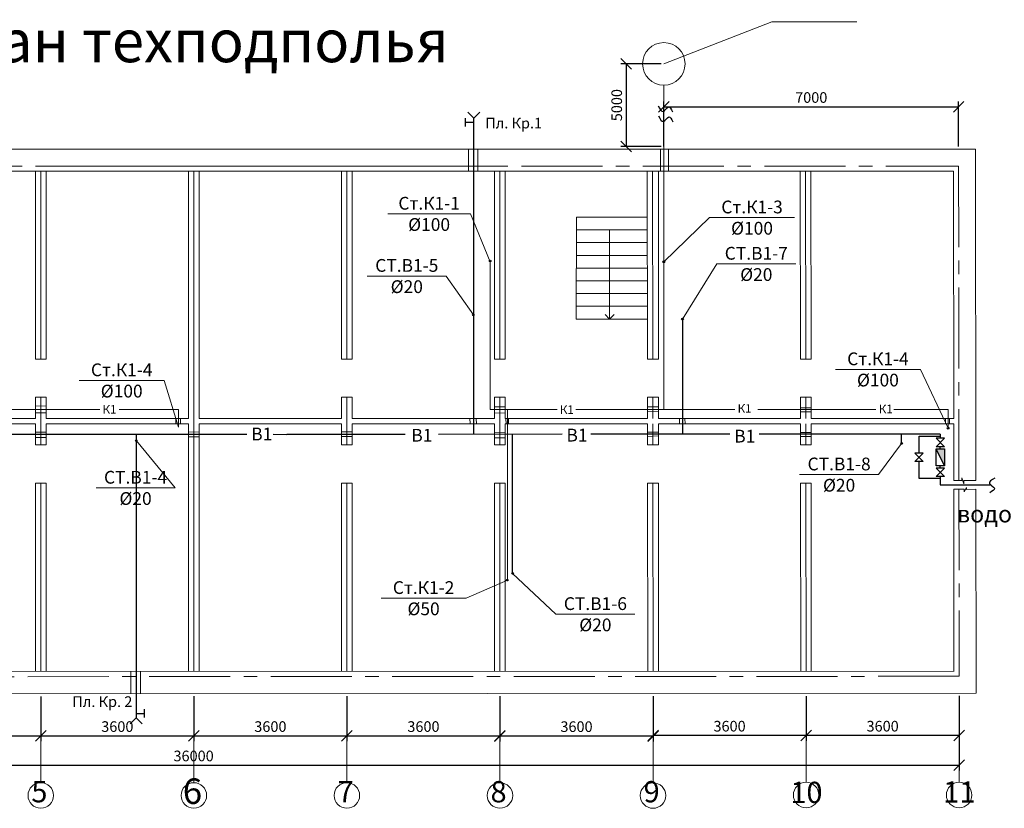
# Model space of a CAD drawing. Units: millimetres. Extents: x -66254 to 2188, y -192606 to 1283.
# Drawn here: x 568 to 800, y 886 to 1071 of the extents above; entities that cross this region are included whole.
import ezdxf
from ezdxf.enums import TextEntityAlignment as Align

# ---------------------------------------------------------------- set-up
doc = ezdxf.new("R2010")
doc.units = ezdxf.units.MM
doc.linetypes.add('CENTER2', pattern=[28.575, 19.05, -3.175, 3.175, -3.175])
for name, color, linetype in [('Размеры', 250, 'Continuous'), ('Тонкие', 7, 'Continuous'), ('Трубы', 7, 'Continuous')]:
    doc.layers.add(name, color=color, linetype=linetype)
for name, color, linetype, lineweight in [('Сплошная тонкая', 7, 'Continuous', 9), ('Стены наружние', 7, 'Continuous', 40), ('толстая', 7, 'Continuous', 30), ('тонкая', 7, 'Continuous', 5)]:
    doc.layers.add(name, color=color, linetype=linetype, lineweight=lineweight)
doc.styles.add('ASHADE', font='simplex', dxfattribs={"height": 0.2})
doc.styles.add('гост', font='isocpeur.ttf')
doc.styles.add('Заполнение осн.надп', font='isocpeur.ttf', dxfattribs={"width": 0.8, "oblique": 15, "height": 3})
doc.dimstyles.new('ISO-25', dxfattribs={"dimtxt": 2.5, "dimasz": 2.5, "dimexe": 1.25, "dimexo": 0.625, "dimtad": 1, "dimtxsty": 'Standard', "dimblk": 'OBLIQUE', "dimcen": 2.5, "dimadec": 0, "dimazin": 0, "dimtfac": 1, "dimtmove": 0, "dimatfit": 3, "dimfxl": 0, "dimarcsym": 0})

# ---------------------------------------------------------------- blocks, each defined once
blk = doc.blocks.new('_Oblique')
at = {"color": 0, "linetype": 'ByBlock', "lineweight": -2}
blk.add_line((-0.5, -0.5), (0.5, 0.5), dxfattribs=at)
blk = doc.blocks.new('*D49')
at = {"layer": 'Defpoints', "color": 0}
for p in [(537.25, 912.68), (573.25, 912.7), (573.25, 902.76)]:
    blk.add_point(p, dxfattribs=at)
at = {"layer": 'Сплошная тонкая', "color": 0, "lineweight": -2}
for p, q in [((537.25, 912.06), (537.25, 901.51)), ((573.25, 912.07), (573.25, 901.51)), ((537.25, 902.76), (573.25, 902.76))]:
    blk.add_line(p, q, dxfattribs=at)
at = {"layer": 'Сплошная тонкая', "color": 0, "lineweight": -2, "xscale": 2.5, "yscale": 2.5, "zscale": 2.5, "rotation": 180}
blk.add_blockref('_Oblique', (537.25, 902.76), dxfattribs=at)
at = {"layer": 'Сплошная тонкая', "color": 0, "lineweight": -2, "xscale": 2.5, "yscale": 2.5, "zscale": 2.5}
blk.add_blockref('_Oblique', (573.25, 902.76), dxfattribs=at)
at = {"layer": 'Сплошная тонкая', "color": 0, "insert": (555.25, 904.64), "char_height": 2.5, "attachment_point": 5}
blk.add_mtext('3600', dxfattribs=at)
blk = doc.blocks.new('*D50')
at = {"layer": 'Defpoints', "color": 0}
for p in [(573.25, 912.7), (609.25, 912.71), (609.25, 902.76)]:
    blk.add_point(p, dxfattribs=at)
at = {"layer": 'Сплошная тонкая', "color": 0, "lineweight": -2}
for p, q in [((573.25, 912.07), (573.25, 901.51)), ((609.25, 912.09), (609.25, 901.51)), ((573.25, 902.76), (609.25, 902.76))]:
    blk.add_line(p, q, dxfattribs=at)
at = {"layer": 'Сплошная тонкая', "color": 0, "lineweight": -2, "xscale": 2.5, "yscale": 2.5, "zscale": 2.5, "rotation": 180}
blk.add_blockref('_Oblique', (573.25, 902.76), dxfattribs=at)
at = {"layer": 'Сплошная тонкая', "color": 0, "lineweight": -2, "xscale": 2.5, "yscale": 2.5, "zscale": 2.5}
blk.add_blockref('_Oblique', (609.25, 902.76), dxfattribs=at)
at = {"layer": 'Сплошная тонкая', "color": 0, "insert": (591.25, 904.64), "char_height": 2.5, "attachment_point": 5}
blk.add_mtext('3600', dxfattribs=at)
blk = doc.blocks.new('*D51')
at = {"layer": 'Defpoints', "color": 0}
for p in [(609.25, 912.71), (645.25, 912.73), (645.25, 902.76)]:
    blk.add_point(p, dxfattribs=at)
at = {"layer": 'Сплошная тонкая', "color": 0, "lineweight": -2}
for p, q in [((609.25, 912.09), (609.25, 901.51)), ((645.25, 912.1), (645.25, 901.51)), ((609.25, 902.76), (645.25, 902.76))]:
    blk.add_line(p, q, dxfattribs=at)
at = {"layer": 'Сплошная тонкая', "color": 0, "lineweight": -2, "xscale": 2.5, "yscale": 2.5, "zscale": 2.5, "rotation": 180}
blk.add_blockref('_Oblique', (609.25, 902.76), dxfattribs=at)
at = {"layer": 'Сплошная тонкая', "color": 0, "lineweight": -2, "xscale": 2.5, "yscale": 2.5, "zscale": 2.5}
blk.add_blockref('_Oblique', (645.25, 902.76), dxfattribs=at)
at = {"layer": 'Сплошная тонкая', "color": 0, "insert": (627.25, 904.64), "char_height": 2.5, "attachment_point": 5}
blk.add_mtext('3600', dxfattribs=at)
blk = doc.blocks.new('*D52')
at = {"layer": 'Defpoints', "color": 0}
for p in [(645.25, 912.73), (681.25, 912.74), (681.25, 902.76)]:
    blk.add_point(p, dxfattribs=at)
at = {"layer": 'Сплошная тонкая', "color": 0, "lineweight": -2}
for p, q in [((645.25, 912.1), (645.25, 901.51)), ((681.25, 912.12), (681.25, 901.51)), ((645.25, 902.76), (681.25, 902.76))]:
    blk.add_line(p, q, dxfattribs=at)
at = {"layer": 'Сплошная тонкая', "color": 0, "lineweight": -2, "xscale": 2.5, "yscale": 2.5, "zscale": 2.5, "rotation": 180}
blk.add_blockref('_Oblique', (645.25, 902.76), dxfattribs=at)
at = {"layer": 'Сплошная тонкая', "color": 0, "lineweight": -2, "xscale": 2.5, "yscale": 2.5, "zscale": 2.5}
blk.add_blockref('_Oblique', (681.25, 902.76), dxfattribs=at)
at = {"layer": 'Сплошная тонкая', "color": 0, "insert": (663.25, 904.64), "char_height": 2.5, "attachment_point": 5}
blk.add_mtext('3600', dxfattribs=at)
blk = doc.blocks.new('*D53')
at = {"layer": 'Defpoints', "color": 0}
for p in [(681.25, 912.74), (717.25, 912.76), (681.25, 902.74)]:
    blk.add_point(p, dxfattribs=at)
at = {"layer": 'Сплошная тонкая', "color": 0, "lineweight": -2}
for p, q in [((681.25, 912.12), (681.25, 901.49)), ((717.25, 912.13), (717.25, 901.49)), ((717.25, 902.74), (681.25, 902.74))]:
    blk.add_line(p, q, dxfattribs=at)
at = {"layer": 'Сплошная тонкая', "color": 0, "lineweight": -2, "xscale": 2.5, "yscale": 2.5, "zscale": 2.5, "rotation": 180}
blk.add_blockref('_Oblique', (681.25, 902.74), dxfattribs=at)
at = {"layer": 'Сплошная тонкая', "color": 0, "lineweight": -2, "xscale": 2.5, "yscale": 2.5, "zscale": 2.5}
blk.add_blockref('_Oblique', (717.25, 902.74), dxfattribs=at)
at = {"layer": 'Сплошная тонкая', "color": 0, "insert": (699.25, 904.62), "char_height": 2.5, "attachment_point": 5}
blk.add_mtext('3600', dxfattribs=at)
blk = doc.blocks.new('*D54')
at = {"layer": 'Defpoints', "color": 0}
for p in [(717.25, 912.76), (753.25, 912.77), (717.25, 902.86)]:
    blk.add_point(p, dxfattribs=at)
at = {"layer": 'Сплошная тонкая', "color": 0, "lineweight": -2}
for p, q in [((717.25, 912.13), (717.25, 901.61)), ((753.25, 912.15), (753.25, 901.61)), ((753.25, 902.86), (717.25, 902.86))]:
    blk.add_line(p, q, dxfattribs=at)
at = {"layer": 'Сплошная тонкая', "color": 0, "lineweight": -2, "xscale": 2.5, "yscale": 2.5, "zscale": 2.5, "rotation": 180}
blk.add_blockref('_Oblique', (717.25, 902.86), dxfattribs=at)
at = {"layer": 'Сплошная тонкая', "color": 0, "lineweight": -2, "xscale": 2.5, "yscale": 2.5, "zscale": 2.5}
blk.add_blockref('_Oblique', (753.25, 902.86), dxfattribs=at)
at = {"layer": 'Сплошная тонкая', "color": 0, "insert": (735.25, 904.73), "char_height": 2.5, "attachment_point": 5}
blk.add_mtext('3600', dxfattribs=at)
blk = doc.blocks.new('*D55')
at = {"layer": 'Defpoints', "color": 0}
for p in [(753.25, 912.77), (789.25, 912.78), (753.25, 902.86)]:
    blk.add_point(p, dxfattribs=at)
at = {"layer": 'Сплошная тонкая', "color": 0, "lineweight": -2}
for p, q in [((753.25, 912.15), (753.25, 901.61)), ((789.25, 912.16), (789.25, 901.61)), ((789.25, 902.86), (753.25, 902.86))]:
    blk.add_line(p, q, dxfattribs=at)
at = {"layer": 'Сплошная тонкая', "color": 0, "lineweight": -2, "xscale": 2.5, "yscale": 2.5, "zscale": 2.5, "rotation": 180}
blk.add_blockref('_Oblique', (753.25, 902.86), dxfattribs=at)
at = {"layer": 'Сплошная тонкая', "color": 0, "lineweight": -2, "xscale": 2.5, "yscale": 2.5, "zscale": 2.5}
blk.add_blockref('_Oblique', (789.25, 902.86), dxfattribs=at)
at = {"layer": 'Сплошная тонкая', "color": 0, "insert": (771.25, 904.73), "char_height": 2.5, "attachment_point": 5}
blk.add_mtext('3600\\P', dxfattribs=at)
blk = doc.blocks.new('*D43')
at = {"layer": 'Defpoints', "color": 0}
for p in [(429.13, 902.72), (789.25, 902.86), (789.25, 895.86)]:
    blk.add_point(p, dxfattribs=at)
at = {"layer": 'Сплошная тонкая', "color": 0, "lineweight": -2}
for p, q in [((429.13, 902.1), (429.13, 894.61)), ((789.25, 902.23), (789.25, 894.61)), ((429.13, 895.86), (789.25, 895.86))]:
    blk.add_line(p, q, dxfattribs=at)
at = {"layer": 'Сплошная тонкая', "color": 0, "lineweight": -2, "xscale": 2.5, "yscale": 2.5, "zscale": 2.5, "rotation": 180}
blk.add_blockref('_Oblique', (429.13, 895.86), dxfattribs=at)
at = {"layer": 'Сплошная тонкая', "color": 0, "lineweight": -2, "xscale": 2.5, "yscale": 2.5, "zscale": 2.5}
blk.add_blockref('_Oblique', (789.25, 895.86), dxfattribs=at)
at = {"layer": 'Сплошная тонкая', "color": 0, "insert": (609.19, 897.73), "char_height": 2.5, "attachment_point": 5}
blk.add_mtext('36000', dxfattribs=at)
blk = doc.blocks.new('vcBlockPos')
at = {"color": 0, "linetype": 'ByBlock', "lineweight": -2, "style": 'Заполнение осн.надп', "flags": 1}
blk.add_attdef('КОЛИЧЕСТВО', text='', height=3, dxfattribs=at).set_placement((0, 0), align=Align.RIGHT)
at = {"color": 0, "linetype": 'ByBlock', "lineweight": -2, "style": 'Заполнение осн.надп'}
blk.add_attdef('ПОЗИЦИЯ', text='', height=3, dxfattribs=at).set_placement((0, 0), align=Align.BOTTOM_CENTER)
blk.add_attdef('НТЕКСТ', text='', height=3, dxfattribs=at).set_placement((0, 0), align=Align.TOP_CENTER)
blk = doc.blocks.new('*D90')
at = {"layer": 'Defpoints', "color": 0}
for p in [(789.13, 1050.7), (719.79, 1040.79), (789.13, 1040.79)]:
    blk.add_point(p, dxfattribs=at)
at = {"layer": 'Сплошная тонкая', "color": 0, "lineweight": -2}
for p, q in [((719.79, 1041.41), (719.79, 1051.95)), ((789.13, 1041.41), (789.13, 1051.95)), ((719.79, 1050.7), (789.13, 1050.7))]:
    blk.add_line(p, q, dxfattribs=at)
at = {"layer": 'Сплошная тонкая', "color": 0, "lineweight": -2, "xscale": 2.5, "yscale": 2.5, "zscale": 2.5, "rotation": 180}
blk.add_blockref('_Oblique', (719.79, 1050.7), dxfattribs=at)
at = {"layer": 'Сплошная тонкая', "color": 0, "lineweight": -2, "xscale": 2.5, "yscale": 2.5, "zscale": 2.5}
blk.add_blockref('_Oblique', (789.13, 1050.7), dxfattribs=at)
at = {"layer": 'Сплошная тонкая', "color": 0, "insert": (754.46, 1052.58), "char_height": 2.5, "attachment_point": 5}
blk.add_mtext('7000', dxfattribs=at)
blk = doc.blocks.new('*D95')
at = {"layer": 'Defpoints', "color": 0}
for p in [(719.79, 1060.81), (710.91, 1041.41), (719.79, 1041.41)]:
    blk.add_point(p, dxfattribs=at)
at = {"layer": 'Сплошная тонкая', "color": 0, "lineweight": -2}
for p, q in [((719.16, 1060.81), (709.66, 1060.81)), ((710.91, 1060.81), (710.91, 1041.41)), ((719.16, 1041.41), (709.66, 1041.41))]:
    blk.add_line(p, q, dxfattribs=at)
at = {"layer": 'Сплошная тонкая', "color": 0, "lineweight": -2, "xscale": 2.5, "yscale": 2.5, "zscale": 2.5}
for p, rotation in [((710.91, 1060.81), 90), ((710.91, 1041.41), 270)]:
    blk.add_blockref('_Oblique', p, dxfattribs=dict(at, rotation=rotation))
at = {"layer": 'Сплошная тонкая', "color": 0, "insert": (709.03, 1051.11), "char_height": 2.5, "attachment_point": 5, "rotation": 90}
blk.add_mtext('5000', dxfattribs=at)

msp = doc.modelspace()

# ---------------------------------------------------------------- hatches: boundary and pattern name
at = {"layer": 'Трубы'}
h = msp.add_hatch(color=256, dxfattribs=at)
h.set_gradient(color2=(0, 0, 0), one_color=1)
h.paths.add_polyline_path([(783.810022, 970.271231), (785.810022, 970.271231), (785.810022, 966.271231)])

# ---------------------------------------------------------------- linework, layer by layer
at = {"layer": 'Сплошная тонкая'}
for p, q in [((719.789014, 1055.814279), (719.789014, 1049.706359)), ((719.789014, 1047.30405), (719.789014, 1014.255819)), ((425.13028, 1040.786579), (793.130279, 1040.786579)), ((673.882207, 1040.774683), (673.882207, 1035.571408)), ((676.029615, 1040.774683), (676.029615, 1035.571408)), ((719.789014, 1040.786579), (718.998606, 1040.786579)), ((718.998606, 1040.786579), (718.998606, 1035.586579)), ((720.918601, 1035.586579), (720.918601, 1040.786579)), ((793.130279, 1040.786579), (793.200574, 962.825353)), ((787.931463, 1035.586579), (430.33028, 1035.586579)), ((571.996858, 991.393851), (571.996858, 1035.586579)), ((609.246858, 1036.786579), (573.246858, 1036.786579)), ((573.246858, 991.393851), (573.246858, 1035.586579)), ((574.496858, 991.393851), (574.496858, 1035.586579)), ((607.996858, 977.393852), (607.996858, 1035.586579)), ((645.246858, 1036.786579), (609.246858, 1036.786579)), ((609.246858, 917.913176), (609.246858, 1035.586579)), ((610.496858, 977.393852), (610.496858, 1035.586579)), ((643.996858, 991.39385), (643.996858, 1035.586579)), ((681.246858, 1036.786579), (645.246858, 1036.786579)), ((645.246858, 991.39385), (645.246858, 1035.586579)), ((646.496858, 991.39385), (646.496858, 1035.586579)), ((679.996858, 991.39385), (679.996858, 1035.586579)), ((681.246858, 991.39385), (681.246858, 1035.586579)), ((682.496858, 991.39385), (682.496858, 1035.586579)), ((715.924378, 991.39385), (715.881445, 1035.586579)), ((717.131445, 1035.586579), (717.174378, 991.39385)), ((718.495721, 991.39385), (718.495721, 1035.586579)), ((718.998606, 1035.586579), (720.918601, 1035.586579)), ((751.924378, 991.393849), (751.881445, 1035.586579)), ((753.131445, 1035.586579), (753.174378, 991.393849)), ((754.424378, 991.393849), (754.381445, 1035.586579)), ((787.987987, 977.393852), (787.931463, 1035.586579)), ((789.13028, 1036.786579), (789.13028, 1035.586579)), ((699.246858, 1024.751477), (699.202422, 1000.794399)), ((699.246858, 1024.751477), (715.891972, 1024.751477)), ((715.881445, 1021.780314), (699.241347, 1021.780314)), ((699.235787, 1018.783139), (715.881445, 1018.785948)), ((715.881445, 1015.785948), (699.230228, 1015.785948)), ((678.921882, 979.50381), (678.921882, 1014.255934)), ((699.224664, 1012.785948), (715.903596, 1012.785948)), ((719.789014, 1014.255819), (719.789014, 979.50381)), ((715.903596, 1009.785948), (699.219107, 1009.790169)), ((699.213551, 1006.794399), (715.909417, 1006.794399)), ((715.909417, 1003.794399), (699.207986, 1003.794399)), ((699.202422, 1000.794399), (715.915246, 1000.794399)), ((574.496858, 991.393851), (571.996858, 991.393851)), ((643.996858, 991.39385), (646.496858, 991.39385)), ((679.996858, 991.39385), (682.496858, 991.39385)), ((715.924378, 991.39385), (718.495721, 991.39385)), ((751.924378, 991.393849), (754.424378, 991.393849)), ((571.996858, 977.393852), (571.996858, 982.393852)), ((574.496858, 982.393852), (571.996858, 982.393852)), ((573.246858, 971.193853), (573.246858, 982.393852)), ((574.496858, 977.393852), (574.496858, 982.393852)), ((643.996858, 977.393852), (643.996858, 982.393852)), ((643.996858, 982.393852), (646.496858, 982.393852)), ((645.246858, 971.193853), (645.246858, 982.393852)), ((646.496858, 977.393852), (646.496858, 982.393852)), ((679.996858, 977.393852), (679.996858, 982.393852)), ((679.996858, 982.393852), (682.496858, 982.393852)), ((681.246858, 971.193854), (681.246858, 982.393852)), ((682.496858, 977.393852), (682.496858, 982.393852)), ((715.937979, 977.393852), (715.933121, 982.393852)), ((715.933121, 982.393852), (718.495721, 982.393852)), ((717.183121, 982.393852), (717.187979, 977.393852)), ((718.495721, 977.393852), (718.495721, 982.393852)), ((751.937979, 977.393852), (751.933121, 982.393852)), ((751.933121, 982.393852), (754.433121, 982.393849)), ((753.183121, 982.393852), (753.187979, 977.393852)), ((754.437979, 977.393852), (754.433121, 982.393852)), ((754.437979, 977.393852), (754.433121, 982.393849)), ((571.996136, 980.309922), (574.482553, 980.362753)), ((680.064839, 980.131973), (682.519419, 980.131973)), ((715.989664, 980.142372), (718.494273, 980.142372)), ((751.899445, 979.949832), (754.454434, 979.949832)), ((571.996858, 977.393852), (538.496858, 977.393852)), ((570.897072, 979.50381), (555.914954, 979.50381)), ((570.897072, 979.50381), (587.109522, 979.50381)), ((574.482553, 978.723815), (572.048964, 978.776646)), ((607.996858, 977.393852), (574.496858, 977.393852)), ((604.358329, 979.50381), (591.684293, 979.50381)), ((604.358329, 979.50381), (605.424657, 979.50381)), ((604.988829, 977.354735), (604.988829, 976.282683)), ((605.624581, 979.50381), (605.424657, 979.50381)), ((605.624581, 975.338067), (605.624581, 979.50381)), ((606.108714, 977.30811), (606.108714, 976.189432)), ((643.996858, 977.393852), (610.496858, 977.393852)), ((679.996858, 977.393852), (646.496858, 977.393852)), ((674.184832, 977.321862), (674.23591, 976.299958)), ((675.616437, 977.321862), (675.718594, 976.197818)), ((694.678918, 979.50381), (678.921882, 979.50381)), ((682.46834, 978.752495), (680.01376, 978.701341)), ((715.937979, 977.393852), (682.496858, 977.393852)), ((682.621577, 977.372849), (682.672655, 976.197818)), ((682.988637, 939.402139), (682.988637, 979.50381)), ((683.2863, 977.372849), (683.2863, 976.248972)), ((714.191767, 979.50381), (699.112932, 979.50381)), ((719.789014, 979.50381), (714.191767, 979.50381)), ((718.494273, 979.030068), (715.910247, 978.990486)), ((751.937979, 977.393852), (718.495721, 977.393852)), ((719.789014, 979.50381), (719.789014, 979.50381)), ((719.789014, 979.50381), (736.477467, 979.50381)), ((723.503492, 977.44111), (723.503492, 976.169977)), ((724.696147, 977.361779), (724.775564, 976.209726)), ((751.935929, 979.50381), (741.905791, 979.50381)), ((751.935929, 979.50381), (769.667429, 979.50381)), ((754.493617, 979.00709), (751.938979, 978.967844)), ((787.988422, 977.393852), (754.437979, 977.393852)), ((784.595512, 979.50381), (773.870544, 979.50381)), ((784.595512, 979.50381), (786.458936, 979.50381)), ((786.002227, 977.315154), (786.071498, 976.207043)), ((786.659009, 979.50381), (786.458936, 979.50381)), ((786.659009, 975.123777), (786.659009, 979.50381)), ((786.972724, 977.349871), (787.007359, 976.207043)), ((538.496858, 976.193852), (571.996858, 976.193852)), ((571.996858, 971.193853), (571.996858, 976.193852)), ((574.496858, 971.193853), (574.496858, 976.193852)), ((574.496858, 976.193852), (607.996858, 976.193852)), ((607.996858, 917.913246), (607.996858, 976.193852)), ((610.496858, 917.913176), (610.496858, 976.193852)), ((610.496858, 976.193852), (643.996858, 976.193852)), ((643.996858, 971.193853), (643.996858, 976.193852)), ((646.496858, 971.193853), (646.496858, 976.193852)), ((646.496858, 976.193852), (679.996858, 976.193852)), ((679.996858, 971.193854), (679.996858, 976.193852)), ((682.496858, 971.193854), (682.496858, 976.193852)), ((682.496858, 976.193852), (715.939145, 976.193852)), ((715.944002, 971.193854), (715.939145, 976.193852)), ((717.189145, 976.193852), (717.194002, 971.193854)), ((718.495721, 971.193854), (718.495721, 976.193852)), ((718.495721, 976.193852), (751.939145, 976.193852)), ((751.944002, 971.193854), (751.939145, 976.193852)), ((753.189145, 976.193852), (753.194002, 971.193854)), ((754.444002, 971.193854), (754.439145, 976.193852)), ((754.439145, 976.193852), (787.98857, 976.193852)), ((754.439145, 976.193852), (754.444002, 971.193854)), ((787.98857, 976.193852), (787.98857, 962.825353)), ((574.376897, 972.961369), (571.942958, 972.908538)), ((571.996136, 974.230154), (574.535731, 974.230154)), ((607.974839, 974.278121), (610.493792, 974.231495)), ((610.493792, 973.112818), (607.974839, 973.112818)), ((643.999372, 974.247429), (646.480541, 974.247429)), ((646.480541, 973.150219), (643.999372, 973.190807)), ((682.416912, 974.154177), (680.01376, 974.205164)), ((680.01376, 972.876839), (682.519419, 972.876839)), ((715.94978, 974.223445), (718.414856, 974.183696)), ((718.494273, 973.309719), (715.94978, 973.190639)), ((751.978162, 973.155251), (754.454434, 973.155251)), ((752.017346, 974.13707), (754.41525, 974.13707)), ((571.996858, 971.193853), (574.496858, 971.193853)), ((643.996858, 971.193853), (646.496858, 971.193853)), ((679.996858, 971.193854), (682.496858, 971.193854)), ((715.944002, 971.193854), (718.495721, 971.193854)), ((751.944002, 971.193854), (754.444002, 971.193854)), ((789.851663, 962.838667), (789.877212, 963.427858)), ((789.877212, 963.427858), (790.313, 962.018798)), ((571.996858, 917.898484), (571.996858, 962.193853)), ((574.496858, 962.193853), (571.996858, 962.193853)), ((573.246858, 917.898484), (573.246858, 962.193853)), ((574.496858, 917.898484), (574.496858, 962.193853)), ((643.996858, 917.927868), (643.996858, 962.193853)), ((646.496858, 962.193853), (643.996858, 962.193853)), ((645.246858, 917.927868), (645.246858, 962.193853)), ((646.496858, 917.927868), (646.496858, 962.193853)), ((679.996858, 917.94256), (679.996858, 962.193854)), ((682.496858, 962.193854), (679.996858, 962.193854)), ((681.246858, 917.94256), (681.246858, 962.193854)), ((682.496858, 917.94256), (682.496858, 962.193854)), ((715.995721, 917.957251), (715.952745, 962.193854)), ((718.495721, 962.193854), (715.952745, 962.193854)), ((717.202745, 962.193854), (717.245721, 917.957251)), ((718.495721, 917.957251), (718.495721, 962.193854)), ((751.995706, 917.971943), (751.952745, 962.193854)), ((754.444002, 962.193854), (751.952745, 962.193854)), ((753.202745, 962.193854), (753.245706, 917.971943)), ((754.444002, 962.193854), (754.444002, 917.972432)), ((787.979886, 962.81299), (789.851663, 962.838667)), ((790.313, 962.018798), (790.338842, 962.81299)), ((790.338842, 962.81299), (793.184683, 962.81299)), ((790.415781, 960.200009), (790.954056, 961.199066)), ((790.954056, 961.199066), (790.954056, 960.686632)), ((787.98857, 960.800204), (787.98857, 917.986122)), ((788.005435, 960.7892), (790.389939, 960.7892)), ((790.389939, 960.7892), (790.415781, 960.200009)), ((790.954056, 960.686632), (793.184683, 960.7892)), ((793.2024, 960.800204), (793.245692, 912.786146)), ((788.045692, 917.986146), (430.33028, 917.840158)), ((573.246858, 917.898484), (573.246858, 917.898484)), ((594.406776, 917.919426), (594.406776, 912.631621)), ((596.674533, 917.856364), (596.674533, 912.694683)), ((717.245721, 917.957251), (717.245721, 917.957762)), ((789.246858, 916.786636), (789.246858, 917.986636)), ((645.246858, 916.786995), (645.246858, 916.786995)), ((789.246858, 916.786636), (788.046858, 916.786146)), ((793.245692, 912.786146), (425.13028, 912.639668)), ((573.246858, 902.763201), (573.246858, 891.763201)), ((609.246858, 902.763201), (609.246858, 891.763201)), ((645.246858, 902.763201), (645.246858, 891.763201)), ((681.246858, 902.74158), (681.246858, 891.763201)), ((717.245721, 902.74158), (717.245721, 891.74158)), ((753.25076, 902.856086), (753.25076, 891.856086)), ((789.246858, 895.856086), (789.246858, 891.856086))]:
    msp.add_line(p, q, dxfattribs=at)
at = {"layer": 'Сплошная тонкая', "linetype": 'CENTER2'}
for p, q in [((429.13028, 1036.786579), (789.13028, 1036.786579)), ((789.13028, 1036.786579), (789.202132, 962.825353)), ((789.204099, 960.800204), (789.246858, 916.786636)), ((789.246858, 916.786636), (429.13028, 916.639668))]:
    msp.add_line(p, q, dxfattribs=at)
at = {"layer": 'Сплошная тонкая', "lineweight": 30}
for p, q in [((674.997558, 1001.763735), (674.997558, 973.690085)), ((724.176779, 1000.794399), (724.201133, 973.713344)), ((621.738759, 973.661606), (559.026789, 973.628073)), ((595.723956, 972.199447), (595.748184, 973.654258)), ((631.086578, 973.582538), (627.870141, 973.659023)), ((658.946511, 973.681502), (631.091077, 973.666607)), ((695.888314, 973.701256), (666.776024, 973.685689)), ((684.231689, 940.982902), (684.231689, 973.694095)), ((735.346567, 973.722355), (702.653997, 973.704873)), ((784.812703, 973.748806), (742.217968, 973.726029)), ((775.716456, 971.552262), (775.716456, 973.743942)), ((784.812703, 973.748806), (784.812703, 972.771231)), ((784.816462, 963.858974), (784.817252, 961.782508)), ((784.817252, 961.782508), (793.201514, 961.782508)), ((793.201514, 961.782508), (796.764963, 961.782508))]:
    msp.add_line(p, q, dxfattribs=at)
at = {"layer": 'Сплошная тонкая'}
for points in [[(719.789014, 1060.814279), (745.202088, 1070.728055), (765.202088, 1070.728055)], [(678.921882, 1014.255934), (674.298971, 1025.533024), (654.8704, 1025.533024)], [(719.789014, 1014.255819), (730.531788, 1024.659759), (750.531788, 1024.659759)], [(724.176779, 1000.794399), (732.25402, 1013.76805), (750.825448, 1013.76805)], [(674.997558, 1001.763735), (668.621279, 1010.916941), (650.04985, 1010.916941)], [(786.659009, 975.123777), (780.146004, 988.948453), (760.146004, 988.948453)], [(605.624581, 975.338067), (602.274235, 986.360104), (582.274235, 986.360104)], [(595.723956, 972.199447), (604.824733, 961.094534), (586.253305, 961.094534)], [(775.716456, 971.552262), (770.301232, 964.219263), (751.729803, 964.219263)], [(684.231689, 940.982902), (694.403473, 931.374061), (712.974902, 931.374061)], [(682.988637, 939.402139), (673.281262, 935.150599), (653.281262, 935.150599)]]:
    msp.add_lwpolyline(points, dxfattribs=at)
for centre, radius in [((719.789014, 1060.814279), 5), ((573.246858, 888.763201), 3), ((609.246858, 888.763201), 3), ((645.246858, 888.763201), 3), ((681.246858, 888.763201), 3), ((717.245721, 888.74158), 3), ((753.25076, 888.856086), 3), ((789.246858, 888.856086), 3)]:
    msp.add_circle(centre, radius, dxfattribs=at)
at = {"layer": 'Сплошная тонкая', "lineweight": 30}
for centre in [(678.921882, 1014.455934), (719.789014, 1014.255819), (674.997558, 1001.763735), (724.176779, 1000.794399), (786.659009, 975.123777), (595.723956, 972.199447), (775.716456, 971.552262), (684.231689, 940.982902), (682.988637, 939.402139)]:
    msp.add_circle(centre, 0.2, dxfattribs=at)
at = {"layer": 'толстая', "color": 7}
for p, q in [((675.100978, 1048.068229), (673.686764, 1049.482443)), ((675.100978, 1048.068229), (676.515192, 1049.482443)), ((673.100978, 1048.068229), (673.100978, 1046.068229)), ((675.101268, 1047.047469), (673.101268, 1047.047469))]:
    msp.add_line(p, q, dxfattribs=at)
at = {"layer": 'толстая'}
for p, q in [((675.100978, 1001.604207), (675.100978, 1048.068229)), ((595.653246, 972.15047), (595.653246, 906.993805))]:
    msp.add_line(p, q, dxfattribs=at)
at = {"layer": 'тонкая'}
for q in [(707.028585, 1021.804126), (705.967925, 1001.864786), (708.089245, 1001.864786)]:
    msp.add_line((707.028585, 1000.804126), q, dxfattribs=at)
at = {"layer": 'тонкая', "color": 7, "lineweight": 30}
for p, q in [((595.625325, 908.069158), (597.625325, 908.069158)), ((597.653246, 907.069158), (597.653246, 909.069158)), ((595.653246, 906.993805), (594.239032, 905.579591)), ((595.653246, 906.993805), (597.06746, 905.579591))]:
    msp.add_line(p, q, dxfattribs=at)
at = {"layer": 'Трубы', "lineweight": 30}
for p, q in [((779.810022, 969.271231), (779.810022, 973.271231)), ((779.810022, 973.271231), (784.810022, 973.271231)), ((784.810022, 970.271231), (784.810022, 970.771231)), ((779.810022, 963.271231), (779.810022, 967.271231)), ((784.810022, 965.771231), (784.810022, 966.271231)), ((784.810022, 963.271231), (779.810022, 963.271231))]:
    msp.add_line(p, q, dxfattribs=at)
at = {"layer": 'Трубы'}
for p, q in [((785.810022, 972.771231), (783.810022, 972.771231)), ((783.810022, 972.771231), (785.810022, 970.771231)), ((783.810022, 970.771231), (785.810022, 972.771231)), ((785.810022, 970.771231), (783.810022, 970.771231)), ((780.810022, 969.271231), (778.810022, 969.271231)), ((778.810022, 967.271231), (780.810022, 969.271231)), ((778.810022, 969.271231), (780.810022, 967.271231)), ((783.810022, 966.271231), (783.810022, 970.271231)), ((783.810022, 970.271231), (785.810022, 970.271231)), ((785.810022, 966.271231), (783.810022, 970.271231)), ((785.810022, 970.271231), (785.810022, 966.271231)), ((780.810022, 967.271231), (778.810022, 967.271231)), ((785.810022, 966.271231), (783.810022, 966.271231)), ((785.810022, 965.771231), (783.810022, 965.771231)), ((783.810022, 963.771231), (785.810022, 965.771231)), ((783.810022, 965.771231), (785.810022, 963.771231)), ((785.810022, 963.771231), (783.810022, 963.771231))]:
    msp.add_line(p, q, dxfattribs=at)
at = {"layer": 'Трубы', "lineweight": 30}
for points in [[(718.485041, 1050.961901), (719.631429, 1049.62416), (720.881273, 1050.695224), (721.852677, 1049.561677)], [(718.550296, 1048.60121), (719.696685, 1047.26347), (720.946529, 1048.334534), (721.917932, 1047.200987)], [(797.604567, 963.40981), (796.358823, 962.164066), (797.522715, 961.000174), (796.467122, 959.944581)]]:
    msp.add_spline(points, degree=3, dxfattribs=at)

# ---------------------------------------------------------------- block references
at = {"layer": 'Сплошная тонкая'}
ref = msp.add_blockref('vcBlockPos', (664.584685, 1025.533024), dxfattribs=dict(at, xscale=-1))
ref.add_attrib('ПОЗИЦИЯ', 'Ст.К1-1', dxfattribs={"layer": '0', "color": 0, "linetype": 'ByBlock', "lineweight": -2, "height": 3, "style": 'ASHADE'}).set_placement((664.584685, 1026.533024), align=Align.CENTER)
ref.add_attrib('НТЕКСТ', 'Ø100', dxfattribs={"layer": '0', "color": 0, "linetype": 'ByBlock', "lineweight": -2, "height": 3, "style": 'ASHADE'}).set_placement((664.584685, 1024.533024), align=Align.TOP_CENTER)
ref = msp.add_blockref('vcBlockPos', (740.531788, 1024.659759), dxfattribs=at)
ref.add_attrib('ПОЗИЦИЯ', 'Ст.К1-3', dxfattribs={"layer": '0', "color": 0, "linetype": 'ByBlock', "lineweight": -2, "height": 3, "style": 'ASHADE'}).set_placement((740.531788, 1025.659759), align=Align.CENTER)
ref.add_attrib('НТЕКСТ', 'Ø100', dxfattribs={"layer": '0', "color": 0, "linetype": 'ByBlock', "lineweight": -2, "height": 3, "style": 'ASHADE'}).set_placement((740.531788, 1023.659759), align=Align.TOP_CENTER)
ref = msp.add_blockref('vcBlockPos', (741.539734, 1013.76805), dxfattribs=at)
ref.add_attrib('ПОЗИЦИЯ', 'СТ.В1-7', dxfattribs={"layer": '0', "color": 0, "linetype": 'ByBlock', "lineweight": -2, "height": 3, "style": 'ASHADE'}).set_placement((741.539734, 1014.76805), align=Align.CENTER)
ref.add_attrib('НТЕКСТ', 'Ø20', dxfattribs={"layer": '0', "color": 0, "linetype": 'ByBlock', "lineweight": -2, "height": 3, "style": 'ASHADE'}).set_placement((741.539734, 1012.76805), align=Align.TOP_CENTER)
ref = msp.add_blockref('vcBlockPos', (659.335564, 1010.916941), dxfattribs=dict(at, xscale=-1))
ref.add_attrib('ПОЗИЦИЯ', 'СТ.В1-5', dxfattribs={"layer": '0', "color": 0, "linetype": 'ByBlock', "lineweight": -2, "height": 3, "style": 'ASHADE'}).set_placement((659.335564, 1011.916941), align=Align.CENTER)
ref.add_attrib('НТЕКСТ', 'Ø20', dxfattribs={"layer": '0', "color": 0, "linetype": 'ByBlock', "lineweight": -2, "height": 3, "style": 'ASHADE'}).set_placement((659.335564, 1009.916941), align=Align.TOP_CENTER)
ref = msp.add_blockref('vcBlockPos', (770.146004, 988.948453), dxfattribs=dict(at, xscale=-1))
ref.add_attrib('ПОЗИЦИЯ', 'Ст.К1-4', dxfattribs={"layer": '0', "color": 0, "linetype": 'ByBlock', "lineweight": -2, "height": 3, "style": 'ASHADE'}).set_placement((770.146004, 989.948453), align=Align.CENTER)
ref.add_attrib('НТЕКСТ', 'Ø100', dxfattribs={"layer": '0', "color": 0, "linetype": 'ByBlock', "lineweight": -2, "height": 3, "style": 'ASHADE'}).set_placement((770.146004, 987.948453), align=Align.TOP_CENTER)
ref = msp.add_blockref('vcBlockPos', (592.274235, 986.360104), dxfattribs=dict(at, xscale=-1))
ref.add_attrib('ПОЗИЦИЯ', 'Ст.К1-4', dxfattribs={"layer": '0', "color": 0, "linetype": 'ByBlock', "lineweight": -2, "height": 3, "style": 'ASHADE'}).set_placement((592.274235, 987.360104), align=Align.CENTER)
ref.add_attrib('НТЕКСТ', 'Ø100', dxfattribs={"layer": '0', "color": 0, "linetype": 'ByBlock', "lineweight": -2, "height": 3, "style": 'ASHADE'}).set_placement((592.274235, 985.360104), align=Align.TOP_CENTER)
ref = msp.add_blockref('vcBlockPos', (761.015518, 964.219263), dxfattribs=dict(at, xscale=-1))
ref.add_attrib('ПОЗИЦИЯ', 'СТ.В1-8', dxfattribs={"layer": '0', "color": 0, "linetype": 'ByBlock', "lineweight": -2, "height": 3, "style": 'ASHADE'}).set_placement((761.015518, 965.219263), align=Align.CENTER)
ref.add_attrib('НТЕКСТ', 'Ø20', dxfattribs={"layer": '0', "color": 0, "linetype": 'ByBlock', "lineweight": -2, "height": 3, "style": 'ASHADE'}).set_placement((761.015518, 963.219263), align=Align.TOP_CENTER)
ref = msp.add_blockref('vcBlockPos', (595.539019, 961.094534), dxfattribs=dict(at, xscale=-1))
ref.add_attrib('ПОЗИЦИЯ', 'СТ.В1-4', dxfattribs={"layer": '0', "color": 0, "linetype": 'ByBlock', "lineweight": -2, "height": 3, "style": 'ASHADE'}).set_placement((595.539019, 962.094534), align=Align.CENTER)
ref.add_attrib('НТЕКСТ', 'Ø20', dxfattribs={"layer": '0', "color": 0, "linetype": 'ByBlock', "lineweight": -2, "height": 3, "style": 'ASHADE'}).set_placement((595.539019, 960.094534), align=Align.TOP_CENTER)
ref = msp.add_blockref('vcBlockPos', (663.281262, 935.150599), dxfattribs=dict(at, xscale=-1))
ref.add_attrib('ПОЗИЦИЯ', 'Ст.К1-2', dxfattribs={"layer": '0', "color": 0, "linetype": 'ByBlock', "lineweight": -2, "height": 3, "style": 'ASHADE'}).set_placement((663.281262, 936.150599), align=Align.CENTER)
ref.add_attrib('НТЕКСТ', 'Ø50', dxfattribs={"layer": '0', "color": 0, "linetype": 'ByBlock', "lineweight": -2, "height": 3, "style": 'ASHADE'}).set_placement((663.281262, 934.150599), align=Align.TOP_CENTER)
ref = msp.add_blockref('vcBlockPos', (703.689188, 931.374061), dxfattribs=at)
ref.add_attrib('ПОЗИЦИЯ', 'СТ.В1-6', dxfattribs={"layer": '0', "color": 0, "linetype": 'ByBlock', "lineweight": -2, "height": 3, "style": 'ASHADE'}).set_placement((703.689188, 932.374061), align=Align.CENTER)
ref.add_attrib('НТЕКСТ', 'Ø20', dxfattribs={"layer": '0', "color": 0, "linetype": 'ByBlock', "lineweight": -2, "height": 3, "style": 'ASHADE'}).set_placement((703.689188, 930.374061), align=Align.TOP_CENTER)

# ---------------------------------------------------------------- texts
at = {"layer": 'Размеры', "width": 12.55389966, "attachment_point": 5, "style": 'гост'}
for s, insert, char_height in [('5', (572.917232, 888.993567), 5), ('6', (608.917232, 888.993567), 6), ('7', (644.917232, 888.993567), 5), ('8', (680.917232, 888.993567), 5), ('9', (716.917232, 888.993567), 5), ('10', (753.326102, 888.831763), 5), ('11', (789.287123, 888.919651), 5)]:
    msp.add_mtext(s, dxfattribs=dict(at, insert=insert, char_height=char_height))
at = {"layer": 'Сплошная тонкая', "attachment_point": 1, "style": 'Заполнение осн.надп'}
for s, insert, char_height, width in [('К1', (587.776189, 980.56258), 2, 18.17951559), ('К1', (695.345585, 980.509573), 2, 18.17951559), ('К1', (737.144134, 980.77865), 2, 18.17951559), ('К1', (770.334096, 980.656914), 2, 18.17951559), ('В1', (622.738759, 975.265882), 3, 7.35231822), ('В1', (660.393071, 974.977876), 3, 6.06727031), ('В1', (696.888314, 975.004639), 3, 7.68562018), ('В1', (736.346567, 974.768392), 3, 5.50227209)]:
    msp.add_mtext(s, dxfattribs=dict(at, insert=insert, char_height=char_height, width=width))
at = {"layer": 'Стены наружние', "color": 0, "lineweight": 30, "insert": (607.463128, 1066.205203), "char_height": 10, "width": 140.32648421, "attachment_point": 5}
msp.add_mtext('{\\fArial|b0|i0|c204|p34;План техподполья}', dxfattribs=at)
at = {"layer": 'тонкая', "insert": (794.212364, 963.633377), "char_height": 4, "attachment_point": 1}
msp.add_mtext_dynamic_manual_height_columns('\\pi8.4319;Ввод\\P\\pi-1.3681;водопровода \\P\\pi10.232;В-1', width=27.6638276, gutter_width=25, heights=[0], dxfattribs=at)
at = {"layer": 'Тонкие', "color": 7, "lineweight": 35, "insert": (677.791107, 1048.130405), "char_height": 2.5, "width": 13.98832606, "attachment_point": 1, "style": 'гост'}
msp.add_mtext('{\\fArial|b0|i0|c204|p32;Пл. Кр.1}', dxfattribs=at)
at = {"layer": 'Тонкие', "color": 7, "insert": (580.663967, 912.076963), "char_height": 2.5, "width": 37.82739338, "attachment_point": 1, "style": 'гост'}
msp.add_mtext('{\\fArial|b0|i0|c204|p32;Пл. Кр. 2}', dxfattribs=at)

# ---------------------------------------------------------------- dimensions: what is measured, and where the dimension line sits
at = {"layer": 'Сплошная тонкая'}
dim = msp.add_linear_dim(base=(710.905576, 1041.411579), p1=(719.789014, 1060.814279), p2=(719.789014, 1041.411579), angle=90, text='5000', dimstyle='ISO-25', override={"dimfxl": 1.25}, dxfattribs=at)
dim.commit()
dim.dimension.update_dxf_attribs({"geometry": '*D95', "text_midpoint": (709.030576, 1051.112929)})
dim = msp.add_linear_dim(base=(789.126394, 1050.704246), p1=(719.789014, 1040.786579), p2=(789.126394, 1040.786579), text='7000', dimstyle='ISO-25', override={"dimfxl": 1.25}, dxfattribs=at)
dim.commit()
dim.dimension.update_dxf_attribs({"geometry": '*D90', "text_midpoint": (754.457704, 1052.579246)})
for base, p1, p2, text, picture, middle in [((573.246858, 902.764765), (537.246858, 912.684281), (573.246858, 912.698606), '3600', '*D49', (555.246858, 904.639765)), ((609.246858, 902.763201), (573.246858, 912.698606), (609.246858, 912.712931), '3600', '*D50', (591.246858, 904.638201)), ((645.246858, 902.763201), (609.246858, 912.712931), (645.246858, 912.727255), '3600', '*D51', (627.246858, 904.638201)), ((681.246858, 902.763201), (645.246858, 912.727255), (681.246858, 912.74158), '3600', '*D52', (663.246858, 904.638201)), ((681.246858, 902.74158), (717.245721, 912.755905), (681.246858, 912.74158), '3600', '*D53', (699.246289, 904.61658)), ((717.245721, 902.856086), (753.25076, 912.770232), (717.245721, 912.755905), '3600', '*D54', (735.24824, 904.731086)), ((753.25076, 902.856086), (789.246858, 912.784555), (753.25076, 912.770232), '3600^M\\P', '*D55', (771.248809, 904.731086)), ((789.246858, 895.856086), (429.13028, 902.7241), (789.246858, 902.856086), '36000', '*D43', (609.188569, 897.731086))]:
    dim = msp.add_linear_dim(base=base, p1=p1, p2=p2, text=text, dimstyle='ISO-25', dxfattribs=at)
    dim.commit()
    dim.dimension.update_dxf_attribs({"geometry": picture, "text_midpoint": middle})

doc.saveas('drawing.dxf')
